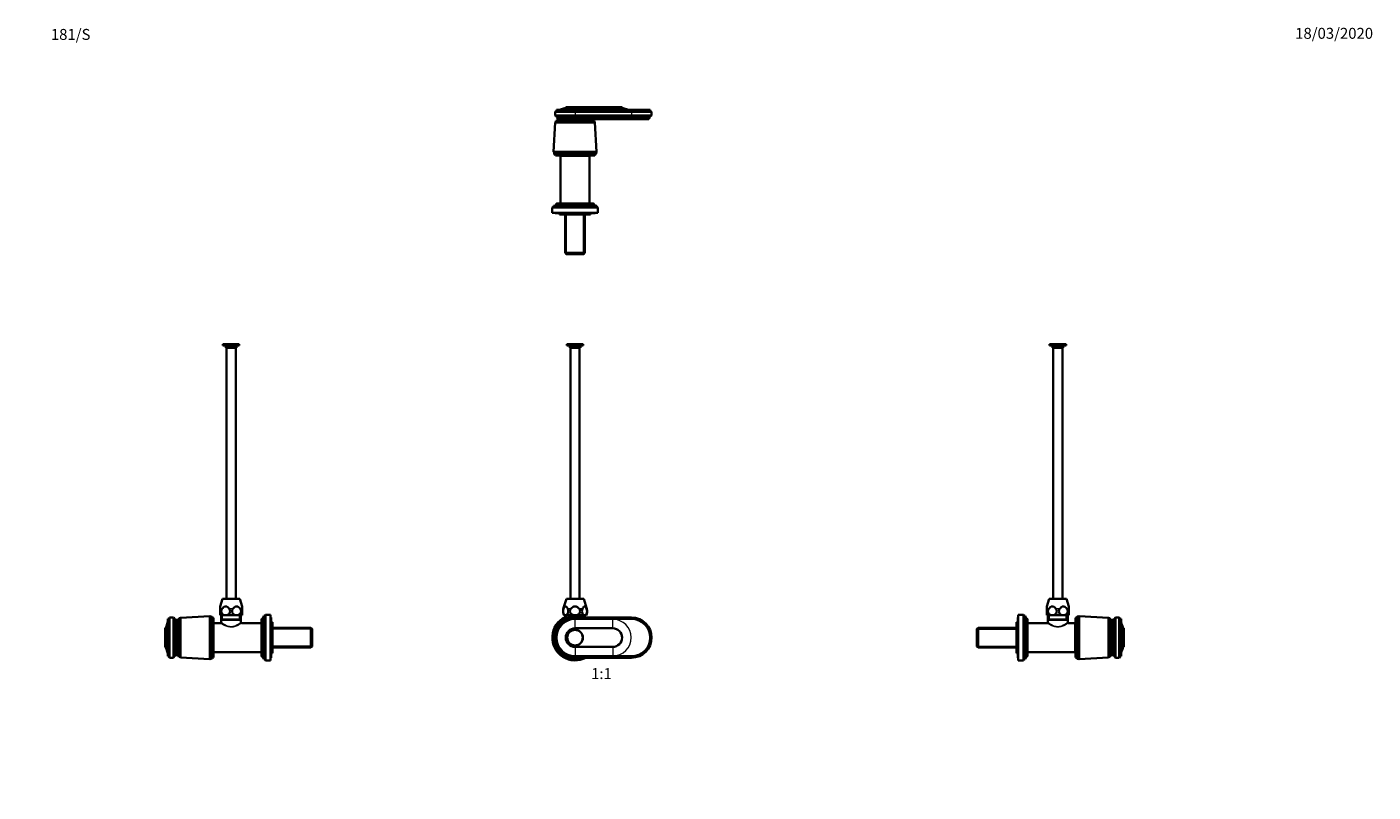
# Model space of a CAD drawing. Units: millimetres. Extents: x 0 to 1478, y 0 to 1758.
# Drawn here: x 0 to 1478, y 918 to 1758 of the extents above; entities that cross this region are included whole.
import ezdxf
from ezdxf import colors
from ezdxf.entities.mleader import LeaderData, LeaderLine
from ezdxf.enums import TextEntityAlignment as Align
from ezdxf.math import Vec2, Vec3

# ---------------------------------------------------------------- set-up
doc = ezdxf.new("R2010")
doc.units = ezdxf.units.MM
for name, color, linetype in [('DV1_Défaut', 7, 'Continuous'), ('DV2_Défaut', 7, 'Continuous'), ('DV4_Défaut', 7, 'Continuous'), ('DV7_Défaut', 7, 'Continuous'), ('Défaut', 7, 'Continuous')]:
    doc.layers.add(name, color=color, linetype=linetype)
doc.styles.add('SEACAD_ArialB', font='arialbd.ttf')

# ---------------------------------------------------------------- blocks, each defined once
blk = doc.blocks.new('_DOT')
at = {"color": 0}
blk.add_line((0, 0), (-1, 0), dxfattribs=at)
at = {"color": 0, "const_width": 0.333}
blk.add_lwpolyline([(-0.1665, 0, 1), (0.1665, 0, 1)], format="xyb", close=True, dxfattribs=at)
blk = doc.blocks.new('SE')
at = {"layer": 'DV1_Défaut', "color": 7, "linetype": 'Continuous', "lineweight": 35}
for p, q in [((610.8, 1409.5), (592.8, 1409.5)), ((592.8, 1409.5), (592.8, 1408)), ((610.8, 1408), (592.8, 1408)), ((596, 1408), (596, 1405.5)), ((607.6, 1405.5), (596, 1405.5)), ((596.8, 1405.5), (596.8, 1130)), ((606.8, 1130), (606.8, 1405.5)), ((607.6, 1405.5), (607.6, 1408)), ((610.8, 1408), (610.8, 1409.5)), ((592.3, 1130), (588.9, 1119)), ((611.3, 1130), (592.3, 1130)), ((614.7, 1119), (611.3, 1130)), ((591.4, 1112), (589.8, 1112)), ((591, 1112), (591, 1108.5)), ((601.8, 1112), (591.4, 1112)), ((612.2, 1112), (601.8, 1112)), ((663.8, 1109.5), (601.8, 1109.5)), ((612.2, 1112), (613.8, 1112)), ((612.7, 1109.5), (612.7, 1112)), ((601.8, 1108), (663.8, 1108)), ((643.2, 1097.7), (601.8, 1097.7)), ((601.8, 1077.3), (643.2, 1077.3)), ((663.8, 1067), (601.8, 1067)), ((601.8, 1065.5), (663.8, 1065.5))]:
    blk.add_line(p, q, dxfattribs=at)
at = {"layer": 'DV1_Défaut', "color": 7, "linetype": 'Continuous', "lineweight": 18}
for p, q in [((588.9, 1119), (589.1, 1119)), ((592.5, 1108.5), (592.5, 1112)), ((597.1, 1119), (593.7, 1119)), ((601.8, 1108), (601.8, 1109.5)), ((609.9, 1119), (606.5, 1119)), ((611.1, 1109.5), (611.1, 1112)), ((614.5, 1119), (614.7, 1119)), ((663.8, 1108), (663.8, 1109.5)), ((601.8, 1097.7), (601.8, 1107.7)), ((643.2, 1107.7), (601.8, 1107.7)), ((643.2, 1097.7), (643.2, 1107.7)), ((601.8, 1077.3), (601.8, 1067.3)), ((601.8, 1067.3), (643.2, 1067.3)), ((601.8, 1067), (601.8, 1065.5)), ((643.2, 1077.3), (643.2, 1067.3)), ((663.8, 1067), (663.8, 1065.5))]:
    blk.add_line(p, q, dxfattribs=at)
at = {"layer": 'DV1_Défaut', "color": 7, "linetype": 'Continuous', "lineweight": 35}
for radius in [8.62, 8.5]:
    blk.add_circle((601.8, 1087.5), radius, dxfattribs=at)
for centre, radius, start, end in [((601.8, 1087.5), 25, 115.7217, 298.3576), ((601.8, 1087.5), 23.8, 117.1217, 292.4265), ((601.8, 1087.5), 23.6, 68.4711, 291.5289), ((601.8, 1087.5), 22, 90, 270), ((597.1, 1116.4), 8.56, 163, 211.349), ((601.8, 1087.5), 25, 61.6424, 64.2783), ((606.5, 1116.4), 8.56, 328.651, 17), ((663.8, 1087.5), 22, 270, 90), ((601.8, 1087.5), 20.5, 90, 270), ((601.8, 1087.5), 10.2, 90, 270), ((643.2, 1087.5), 10.2, 270, 90), ((663.8, 1087.5), 20.5, 270, 90)]:
    blk.add_arc(centre, radius, start, end, dxfattribs=at)
at = {"layer": 'DV1_Défaut', "color": 7, "linetype": 'Continuous', "lineweight": 18}
for centre, start, end in [((601.8, 1087.5), 90, 270), ((643.2, 1087.5), 270, 90)]:
    blk.add_arc(centre, 20.2, start, end, dxfattribs=at)
at = {"layer": 'DV1_Défaut', "color": 7, "linetype": 'Continuous', "lineweight": 35}
for points, knots in [([(589.1, 1119), (588.8, 1118.3), (588.6, 1117.4), (588.6, 1115.6), (588.8, 1114.7), (589.3, 1113.3), (589.7, 1112.8), (590.5, 1112.2), (591, 1112), (591.4, 1112)], [0, 0, 0, 0, 0.25, 0.25, 0.5, 0.5, 0.75, 0.75, 1, 1, 1, 1]), ([(593.7, 1119), (593.4, 1119.7), (593.1, 1120.4), (592.3, 1121.4), (591.9, 1121.8), (590.9, 1121.8), (590.5, 1121.4), (589.7, 1120.3), (589.4, 1119.7), (589.1, 1119)], [0, 0, 0, 0, 0.25, 0.25, 0.5, 0.5, 0.75, 0.75, 1, 1, 1, 1]), ([(591.4, 1112), (591.9, 1112), (592.3, 1112.2), (593.1, 1112.8), (593.5, 1113.3), (594.1, 1114.7), (594.2, 1115.6), (594.2, 1117.4), (594, 1118.3), (593.7, 1119)], [0, 0, 0, 0, 0.25, 0.25, 0.5, 0.5, 0.75, 0.75, 1, 1, 1, 1]), ([(597.1, 1119), (596.6, 1118.3), (596.2, 1117.4), (596.2, 1115.6), (596.5, 1114.7), (597.6, 1113.3), (598.4, 1112.8), (600, 1112.2), (600.9, 1112), (601.8, 1112)], [0, 0, 0, 0, 0.25, 0.25, 0.5, 0.5, 0.75, 0.75, 1, 1, 1, 1]), ([(606.5, 1119), (605.9, 1119.7), (605.2, 1120.3), (603.7, 1121.4), (602.7, 1121.8), (601.3, 1121.8), (600.9, 1121.7), (600, 1121.4), (599.6, 1121.2), (598.4, 1120.4), (597.7, 1119.7), (597.1, 1119)], [0, 0, 0, 0, 0.25, 0.25, 0.5, 0.5, 0.625, 0.625, 0.75, 0.75, 1, 1, 1, 1]), ([(601.8, 1112), (602.7, 1112), (603.6, 1112.2), (605.2, 1112.8), (606, 1113.3), (607.1, 1114.7), (607.4, 1115.6), (607.4, 1117.4), (607, 1118.3), (606.5, 1119)], [0, 0, 0, 0, 0.25, 0.25, 0.5, 0.5, 0.75, 0.75, 1, 1, 1, 1]), ([(609.9, 1119), (609.6, 1118.3), (609.4, 1117.4), (609.4, 1115.6), (609.5, 1114.7), (610.1, 1113.3), (610.5, 1112.8), (611.3, 1112.2), (611.8, 1112), (612.2, 1112)], [0, 0, 0, 0, 0.25, 0.25, 0.5, 0.5, 0.75, 0.75, 1, 1, 1, 1]), ([(614.5, 1119), (614.2, 1119.7), (613.9, 1120.4), (613.1, 1121.4), (612.7, 1121.8), (611.7, 1121.8), (611.3, 1121.4), (610.5, 1120.3), (610.2, 1119.7), (609.9, 1119)], [0, 0, 0, 0, 0.25, 0.25, 0.5, 0.5, 0.75, 0.75, 1, 1, 1, 1]), ([(612.2, 1112), (612.6, 1112), (613.1, 1112.2), (613.9, 1112.8), (614.3, 1113.3), (614.8, 1114.7), (615, 1115.6), (615, 1117.4), (614.8, 1118.3), (614.5, 1119)], [0, 0, 0, 0, 0.25, 0.25, 0.5, 0.5, 0.75, 0.75, 1, 1, 1, 1])]:
    blk.add_open_spline(points, degree=3, knots=knots, dxfattribs=at)
blk = doc.blocks.new('SE1')
at = {"layer": 'DV2_Défaut', "color": 7, "linetype": 'Continuous', "lineweight": 35}
for p, q in [((581.3, 1665.8), (579.8, 1664.8)), ((579.8, 1664.8), (601.8, 1664.8)), ((579.8, 1664.8), (579.8, 1660.6)), ((579.8, 1660.6), (601.8, 1660.6)), ((579.8, 1660.6), (581.7, 1659.3)), ((601.8, 1666.8), (581.3, 1666.8)), ((581.3, 1666.8), (581.3, 1665.8)), ((581.3, 1665.8), (601.8, 1665.8)), ((581.7, 1659.3), (601.8, 1659.3)), ((581.7, 1659.3), (581.7, 1658.3)), ((581.7, 1658.3), (601.8, 1658.3)), ((582.8, 1656.7), (601.8, 1656.7)), ((601.8, 1656.7), (582.8, 1656.7)), ((601.8, 1669.7), (591.6, 1669.7)), ((591.6, 1669.7), (591.6, 1669.2)), ((601.8, 1669.2), (591.6, 1669.2)), ((601.8, 1669.7), (643.2, 1669.7)), ((601.8, 1669.2), (643.2, 1669.2)), ((663.8, 1666.8), (601.8, 1666.8)), ((601.8, 1665.8), (663.8, 1665.8)), ((601.8, 1664.8), (663.8, 1664.8)), ((601.8, 1660.6), (663.8, 1660.6)), ((601.8, 1659.3), (663.8, 1659.3)), ((601.8, 1658.3), (663.8, 1658.3)), ((601.8, 1656.7), (663.8, 1656.7)), ((643.2, 1669.7), (653.4, 1669.7)), ((643.2, 1669.2), (653.4, 1669.2)), ((653.4, 1669.2), (653.4, 1669.7)), ((684.3, 1666.8), (663.8, 1666.8)), ((663.8, 1665.8), (684.3, 1665.8)), ((663.8, 1664.8), (685.8, 1664.8)), ((663.8, 1660.6), (685.8, 1660.6)), ((663.8, 1659.3), (683.9, 1659.3)), ((663.8, 1658.3), (683.9, 1658.3)), ((663.8, 1656.7), (682.8, 1656.7)), ((683.9, 1659.3), (685.8, 1660.6)), ((683.9, 1658.3), (683.9, 1659.3)), ((684.3, 1665.8), (684.3, 1666.8)), ((685.8, 1664.8), (684.3, 1665.8)), ((685.8, 1660.6), (685.8, 1664.8)), ((580, 1652.9), (578.2, 1620.7)), ((580.6, 1653.7), (580, 1652.9)), ((623.6, 1652.9), (580, 1652.9)), ((623, 1654.7), (580.6, 1654.7)), ((580.6, 1654.7), (580.6, 1653.7)), ((623, 1653.7), (580.6, 1653.7)), ((623, 1653.7), (623, 1654.7)), ((623.6, 1652.9), (623, 1653.7)), ((625.5, 1620.7), (623.6, 1652.9)), ((625.5, 1620.7), (578.2, 1620.7)), ((578.2, 1620.7), (578.7, 1619.7)), ((625, 1619.7), (578.7, 1619.7)), ((578.7, 1619.7), (578.7, 1618.7)), ((625, 1618.7), (578.7, 1618.7)), ((623.5, 1616.7), (580.2, 1616.7)), ((585.8, 1616.5), (617.8, 1616.5)), ((585.8, 1616.5), (585.8, 1563.9)), ((589.8, 1616.7), (589.8, 1616.5)), ((613.8, 1616.5), (613.8, 1616.7)), ((617.8, 1563.9), (617.8, 1616.5)), ((625, 1619.7), (625.5, 1620.7)), ((625, 1618.7), (625, 1619.7)), ((578, 1560.5), (576.8, 1559.5)), ((626.8, 1559.5), (576.8, 1559.5)), ((576.8, 1559.5), (576.8, 1553.9)), ((626.8, 1553.9), (576.8, 1553.9)), ((625.6, 1561.5), (578, 1561.5)), ((578, 1561.5), (578, 1560.5)), ((625.6, 1560.5), (578, 1560.5)), ((579.8, 1553.9), (579.8, 1553.4)), ((623.8, 1553.4), (579.8, 1553.4)), ((581.2, 1563.6), (581.2, 1563.5)), ((622.4, 1563.5), (581.2, 1563.5)), ((622.1, 1563.9), (581.5, 1563.9)), ((584.7, 1553.4), (584.7, 1551.9)), ((618.9, 1551.9), (584.7, 1551.9)), ((591, 1551.9), (591, 1509.7)), ((612.7, 1509.7), (612.7, 1551.9)), ((618.9, 1551.9), (618.9, 1553.4)), ((622.4, 1563.5), (622.4, 1563.6)), ((623.8, 1553.4), (623.8, 1553.9)), ((625.6, 1560.5), (625.6, 1561.5)), ((626.8, 1559.5), (625.6, 1560.5)), ((626.8, 1553.9), (626.8, 1559.5)), ((591, 1509.7), (612.7, 1509.7)), ((591, 1509.7), (592.2, 1508.5)), ((611.5, 1508.5), (592.2, 1508.5)), ((611.5, 1508.5), (612.7, 1509.7))]:
    blk.add_line(p, q, dxfattribs=at)
at = {"layer": 'DV2_Défaut', "color": 7, "linetype": 'Continuous', "lineweight": 18}
for p, q in [((601.8, 1669.7), (601.8, 1669.2)), ((601.8, 1669.2), (601.8, 1666.8)), ((601.8, 1666.8), (601.8, 1665.8)), ((601.8, 1665.8), (601.8, 1664.8)), ((601.8, 1664.8), (601.8, 1660.6)), ((601.8, 1660.6), (601.8, 1659.3)), ((601.8, 1659.3), (601.8, 1658.3)), ((601.8, 1658.3), (601.8, 1656.7)), ((643.2, 1669.7), (643.2, 1669.2)), ((643.2, 1669.2), (643.2, 1666.8)), ((663.8, 1666.8), (663.8, 1665.8)), ((663.8, 1665.8), (663.8, 1664.8)), ((663.8, 1664.8), (663.8, 1660.6)), ((663.8, 1660.6), (663.8, 1659.3)), ((663.8, 1659.3), (663.8, 1658.3)), ((663.8, 1658.3), (663.8, 1656.7)), ((622.4, 1563.6), (581.2, 1563.6)), ((592.5, 1508.5), (592.5, 1551.9)), ((611.1, 1508.5), (611.1, 1551.9))]:
    blk.add_line(p, q, dxfattribs=at)
at = {"layer": 'DV2_Défaut', "color": 7, "linetype": 'Continuous', "lineweight": 35}
for centre, radius, start, end in [((580.4, 1657.1), 2.5, 275.7865, 348.7609), ((581.6, 1688.8), 22, 270, 297.0123), ((581.1, 1656.7), 1.71, 359.9162, 69.1009), ((623.3, 1657.1), 2.5, 191.2391, 264.2135), ((663.4, 1688.8), 22, 242.9877, 270), ((684.5, 1656.7), 1.71, 110.8991, 180.0838), ((577.7, 1616.4), 2.43, 5.9123, 67.8275), ((625.9, 1616.4), 2.43, 112.1725, 174.0877), ((578, 1565), 3.56, 270, 334.0108), ((581.5, 1563.6), 0.3, 90, 180), ((622.1, 1563.6), 0.3, 0, 90), ((625.6, 1565), 3.56, 205.9892, 270)]:
    blk.add_arc(centre, radius, start, end, dxfattribs=at)
blk = doc.blocks.new('SE3')
at = {"layer": 'DV4_Défaut', "color": 7, "linetype": 'Continuous', "lineweight": 35}
for p, q in [((1140.8, 1409.5), (1122.8, 1409.5)), ((1122.8, 1409.5), (1122.8, 1408)), ((1140.8, 1408), (1122.8, 1408)), ((1126, 1408), (1126, 1405.5)), ((1137.6, 1405.5), (1126, 1405.5)), ((1126.8, 1405.5), (1126.8, 1130)), ((1136.8, 1130), (1136.8, 1405.5)), ((1137.6, 1405.5), (1137.6, 1408)), ((1140.8, 1408), (1140.8, 1409.5)), ((1122.3, 1130), (1119.8, 1121.8)), ((1141.3, 1130), (1122.3, 1130)), ((1143.8, 1121.8), (1141.3, 1130)), ((1087.9, 1065.5), (1087.9, 1109.5)), ((1088.4, 1109.5), (1087.9, 1109.5)), ((1088.4, 1062.5), (1088.4, 1112.5)), ((1094, 1112.5), (1088.4, 1112.5)), ((1094, 1062.5), (1094, 1112.5)), ((1095, 1111.3), (1094, 1112.5)), ((1095, 1063.7), (1095, 1111.3)), ((1096, 1111.3), (1095, 1111.3)), ((1096, 1063.7), (1096, 1111.3)), ((1119.8, 1121.8), (1119.8, 1119)), ((1119.8, 1112), (1119.8, 1119)), ((1125.8, 1112), (1119.8, 1112)), ((1121, 1112), (1121, 1107.5)), ((1137.8, 1112), (1125.8, 1112)), ((1143.8, 1112), (1137.8, 1112)), ((1142.7, 1107.5), (1142.7, 1112)), ((1143.8, 1119), (1143.8, 1121.8)), ((1143.8, 1119), (1143.8, 1112)), ((1151.2, 1065.8), (1151.2, 1109.1)), ((1153.2, 1064.3), (1153.2, 1110.6)), ((1154.2, 1110.6), (1153.2, 1110.6)), ((1155.2, 1111.1), (1154.2, 1110.6)), ((1154.2, 1064.3), (1154.2, 1110.6)), ((1155.2, 1063.8), (1155.2, 1111.1)), ((1187.4, 1109.3), (1155.2, 1111.1)), ((1187.4, 1065.7), (1187.4, 1109.3)), ((1188.2, 1108.7), (1187.4, 1109.3)), ((1188.2, 1066.3), (1188.2, 1108.7)), ((1189.2, 1108.7), (1188.2, 1108.7)), ((1189.2, 1066.3), (1189.2, 1108.7)), ((1195.1, 1109.5), (1193.8, 1107.6)), ((1199.3, 1109.5), (1195.1, 1109.5)), ((1195.1, 1109.5), (1195.1, 1065.5)), ((1200.3, 1108), (1199.3, 1109.5)), ((1199.3, 1109.5), (1199.3, 1065.5)), ((1044.2, 1098.3), (1043, 1097.1)), ((1043, 1077.8), (1043, 1097.1)), ((1044.2, 1076.6), (1044.2, 1098.3)), ((1086.4, 1098.3), (1044.2, 1098.3)), ((1086.4, 1070.4), (1086.4, 1104.6)), ((1087.9, 1104.6), (1086.4, 1104.6)), ((1098, 1066.9), (1098, 1108.1)), ((1098.1, 1108.1), (1098, 1108.1)), ((1098.4, 1067.2), (1098.4, 1107.8)), ((1120, 1103.5), (1098.4, 1103.5)), ((1142.7, 1107.5), (1121, 1107.5)), ((1121.2, 1107.5), (1121, 1107.2)), ((1142.7, 1107.2), (1121, 1107.2)), ((1121, 1107.2), (1121, 1104.5)), ((1142.7, 1107.2), (1142.4, 1107.5)), ((1142.7, 1104.5), (1142.7, 1107.2)), ((1151, 1103.5), (1143.6, 1103.5)), ((1151, 1103.5), (1151, 1071.5)), ((1151.2, 1099.5), (1151, 1099.5)), ((1191.2, 1106.5), (1191.2, 1068.5)), ((1191.2, 1068.5), (1191.2, 1106.5)), ((1193.8, 1107.6), (1192.8, 1107.6)), ((1192.8, 1107.6), (1192.8, 1067.4)), ((1193.8, 1107.6), (1193.8, 1067.4)), ((1201.3, 1108), (1200.3, 1108)), ((1200.3, 1108), (1200.3, 1067)), ((1201.3, 1067), (1201.3, 1108)), ((1204.2, 1097.7), (1203.7, 1097.7)), ((1203.7, 1097.7), (1203.7, 1077.3)), ((1204.2, 1097.7), (1204.2, 1077.3)), ((1043, 1077.8), (1044.2, 1076.6)), ((1044.2, 1076.6), (1086.4, 1076.6)), ((1086.4, 1070.4), (1087.9, 1070.4)), ((1087.9, 1065.5), (1088.4, 1065.5)), ((1098, 1066.9), (1098.1, 1066.9)), ((1098.4, 1071.5), (1151, 1071.5)), ((1151, 1075.5), (1151.2, 1075.5)), ((1153.2, 1064.3), (1154.2, 1064.3)), ((1154.2, 1064.3), (1155.2, 1063.8)), ((1155.2, 1063.8), (1187.4, 1065.7)), ((1187.4, 1065.7), (1188.2, 1066.3)), ((1188.2, 1066.3), (1189.2, 1066.3)), ((1193.8, 1067.4), (1192.8, 1067.4)), ((1195.1, 1065.5), (1193.8, 1067.4)), ((1199.3, 1065.5), (1195.1, 1065.5)), ((1200.3, 1067), (1199.3, 1065.5)), ((1201.3, 1067), (1200.3, 1067)), ((1204.2, 1077.3), (1203.7, 1077.3)), ((1088.4, 1062.5), (1094, 1062.5)), ((1094, 1062.5), (1095, 1063.7)), ((1095, 1063.7), (1096, 1063.7))]:
    blk.add_line(p, q, dxfattribs=at)
at = {"layer": 'DV4_Défaut', "color": 7, "linetype": 'Continuous', "lineweight": 18}
for p, q in [((1121.8, 1119), (1119.8, 1119)), ((1122.5, 1107.5), (1122.5, 1112)), ((1133.8, 1119), (1129.8, 1119)), ((1141.1, 1107.5), (1141.1, 1112)), ((1143.8, 1119), (1141.8, 1119)), ((1043, 1096.8), (1086.4, 1096.8)), ((1098.1, 1066.9), (1098.1, 1108.1)), ((1043, 1078.2), (1086.4, 1078.2))]:
    blk.add_line(p, q, dxfattribs=at)
at = {"layer": 'DV4_Défaut', "color": 7, "linetype": 'Continuous', "lineweight": 35}
for centre, radius, start, end in [((1099.6, 1111.3), 3.56, 180, 244.0108), ((1151, 1111.6), 2.43, 275.9123, 337.8275), ((1191.7, 1108.9), 2.5, 185.7865, 258.7609), ((1098.1, 1107.8), 0.3, 0, 90), ((1120, 1104.4), 0.977, 268.0042, 2.5493), ((1143.6, 1104.4), 0.974, 178.4461, 271.4901), ((1191.2, 1108.2), 1.71, 269.9162, 339.1009), ((1223.3, 1107.7), 22, 180, 207.0123), ((1099.6, 1063.7), 3.56, 115.9892, 180), ((1098.1, 1067.2), 0.3, 270, 0), ((1151, 1063.4), 2.43, 22.1725, 84.0877), ((1191.7, 1066), 2.5, 101.2391, 174.2135), ((1191.2, 1066.8), 1.71, 20.8991, 90.0838), ((1223.3, 1067.3), 22, 152.9877, 180)]:
    blk.add_arc(centre, radius, start, end, dxfattribs=at)
for points in [[(1121.8, 1119), (1121.3, 1118.3), (1121, 1117.4), (1120.9, 1115.6), (1121.2, 1114.7), (1122.2, 1113.3), (1122.8, 1112.8), (1124.3, 1112.2), (1125, 1112), (1125.8, 1112)], [(1129.8, 1119), (1129.3, 1119.7), (1128.7, 1120.4), (1127.4, 1121.4), (1126.6, 1121.8), (1125, 1121.8), (1124.2, 1121.4), (1122.9, 1120.3), (1122.3, 1119.7), (1121.8, 1119)], [(1125.8, 1112), (1126.6, 1112), (1127.3, 1112.2), (1128.8, 1112.8), (1129.4, 1113.3), (1130.4, 1114.7), (1130.7, 1115.6), (1130.7, 1117.4), (1130.3, 1118.3), (1129.8, 1119)], [(1133.8, 1119), (1133.3, 1118.3), (1133, 1117.4), (1132.9, 1115.6), (1133.2, 1114.7), (1134.2, 1113.3), (1134.8, 1112.8), (1136.3, 1112.2), (1137, 1112), (1137.8, 1112)], [(1141.8, 1119), (1141.3, 1119.7), (1140.7, 1120.4), (1139.4, 1121.4), (1138.6, 1121.8), (1137, 1121.8), (1136.2, 1121.4), (1134.9, 1120.3), (1134.3, 1119.7), (1133.8, 1119)], [(1137.8, 1112), (1138.6, 1112), (1139.3, 1112.2), (1140.8, 1112.8), (1141.4, 1113.3), (1142.4, 1114.7), (1142.7, 1115.6), (1142.7, 1117.4), (1142.3, 1118.3), (1141.8, 1119)]]:
    blk.add_open_spline(points, degree=3, knots=[0, 0, 0, 0, 0.25, 0.25, 0.5, 0.5, 0.75, 0.75, 1, 1, 1, 1], dxfattribs=at)
at = {"layer": 'DV4_Défaut', "color": 7, "linetype": 'Continuous', "lineweight": 18}
for points, knots in [([(1143.7, 1103.5), (1143.7, 1103.5), (1143.3, 1103.3), (1142, 1102.5), (1141.1, 1101.9), (1139, 1100.8), (1137.7, 1100.2), (1135, 1099.3), (1133.4, 1099), (1130.3, 1099), (1128.7, 1099.3), (1125.9, 1100.2), (1124.7, 1100.8), (1122.5, 1101.9), (1121.6, 1102.4), (1120.3, 1103.2), (1120, 1103.5), (1120, 1103.5)], [0, 0, 0, 0, 0.124338, 0.124338, 0.249893, 0.249893, 0.375447, 0.375447, 0.501002, 0.501002, 0.626557, 0.626557, 0.752112, 0.752112, 0.877667, 0.877667, 1, 1, 1, 1]), ([(1121, 1104.5), (1121, 1104.5), (1121, 1104.4), (1121.3, 1104.2), (1121.6, 1104), (1122.4, 1103.4), (1123.2, 1102.9), (1125.1, 1101.7), (1126.3, 1101), (1128.8, 1100), (1130.3, 1099.7), (1133.3, 1099.7), (1134.7, 1100), (1137.3, 1101), (1138.5, 1101.7), (1140.4, 1102.9), (1141.2, 1103.4), (1142.3, 1104.2), (1142.7, 1104.5), (1142.7, 1104.5), (1142.7, 1104.5), (1142.7, 1104.5)], [0, 0, 0, 0, 0.062444, 0.062444, 0.124887, 0.124887, 0.249774, 0.249774, 0.374661, 0.374661, 0.499549, 0.499549, 0.624436, 0.624436, 0.749323, 0.749323, 0.87421, 0.87421, 0.999097, 0.999097, 1, 1, 1, 1])]:
    blk.add_open_spline(points, degree=3, knots=knots, dxfattribs=at)
blk = doc.blocks.new('SE6')
at = {"layer": 'DV7_Défaut', "color": 7, "linetype": 'Continuous', "lineweight": 35}
for p, q in [((215.2, 1409.5), (233.2, 1409.5)), ((215.2, 1409.5), (215.2, 1408)), ((215.2, 1408), (233.2, 1408)), ((218.4, 1408), (218.4, 1405.5)), ((218.4, 1405.5), (230, 1405.5)), ((219.2, 1405.5), (219.2, 1130)), ((229.2, 1130), (229.2, 1405.5)), ((230, 1405.5), (230, 1408)), ((233.2, 1408), (233.2, 1409.5)), ((214.7, 1130), (212.2, 1121.8)), ((214.7, 1130), (233.7, 1130)), ((236.2, 1121.8), (233.7, 1130)), ((155.7, 1108), (156.7, 1109.5)), ((156.7, 1065.5), (156.7, 1109.5)), ((156.7, 1109.5), (160.9, 1109.5)), ((160.9, 1065.5), (160.9, 1109.5)), ((160.9, 1109.5), (162.2, 1107.6)), ((166.8, 1066.3), (166.8, 1108.7)), ((167.8, 1108.7), (166.8, 1108.7)), ((168.6, 1109.3), (167.8, 1108.7)), ((167.8, 1066.3), (167.8, 1108.7)), ((200.8, 1111.1), (168.6, 1109.3)), ((168.6, 1065.7), (168.6, 1109.3)), ((200.8, 1063.8), (200.8, 1111.1)), ((201.8, 1110.6), (200.8, 1111.1)), ((201.8, 1064.3), (201.8, 1110.6)), ((202.8, 1110.6), (201.8, 1110.6)), ((202.8, 1064.3), (202.8, 1110.6)), ((204.8, 1065.8), (204.8, 1109.1)), ((212.2, 1119), (212.2, 1121.8)), ((212.2, 1112), (212.2, 1119)), ((218.2, 1112), (212.2, 1112)), ((213.3, 1112), (213.3, 1107.5)), ((230.2, 1112), (218.2, 1112)), ((236.2, 1112), (230.2, 1112)), ((235, 1107.5), (235, 1112)), ((236.2, 1121.8), (236.2, 1119)), ((236.2, 1119), (236.2, 1112)), ((260, 1063.7), (260, 1111.3)), ((261, 1111.3), (260, 1111.3)), ((262, 1112.5), (261, 1111.3)), ((261, 1063.7), (261, 1111.3)), ((262, 1062.5), (262, 1112.5)), ((267.6, 1112.5), (262, 1112.5)), ((267.6, 1062.5), (267.6, 1112.5)), ((268.1, 1109.5), (267.6, 1109.5)), ((268.1, 1065.5), (268.1, 1109.5)), ((151.8, 1077.3), (151.8, 1097.7)), ((151.8, 1097.7), (152.3, 1097.7)), ((152.3, 1077.3), (152.3, 1097.7)), ((154.7, 1108), (155.7, 1108)), ((154.7, 1108), (154.7, 1067)), ((155.7, 1067), (155.7, 1108)), ((162.2, 1067.4), (162.2, 1107.6)), ((162.2, 1107.6), (163.2, 1107.6)), ((163.2, 1067.4), (163.2, 1107.6)), ((164.8, 1068.5), (164.8, 1106.5)), ((205, 1099.5), (204.8, 1099.5)), ((205, 1103.5), (205, 1071.5)), ((212.4, 1103.5), (205, 1103.5)), ((213.3, 1107.5), (235, 1107.5)), ((213.6, 1107.5), (213.3, 1107.2)), ((213.3, 1107.2), (235, 1107.2)), ((213.3, 1107.2), (213.3, 1104.5)), ((235, 1107.2), (234.7, 1107.5)), ((235, 1104.5), (235, 1107.2)), ((257.6, 1103.5), (236, 1103.5)), ((257.6, 1067.2), (257.6, 1107.8)), ((258, 1108.1), (257.9, 1108.1)), ((258, 1066.9), (258, 1108.1)), ((269.6, 1104.6), (268.1, 1104.6)), ((269.6, 1070.4), (269.6, 1104.6)), ((311.8, 1098.3), (269.6, 1098.3)), ((311.8, 1076.6), (311.8, 1098.3)), ((313, 1097.1), (311.8, 1098.3)), ((313, 1077.8), (313, 1097.1)), ((151.8, 1077.3), (152.3, 1077.3)), ((154.7, 1067), (155.7, 1067)), ((155.7, 1067), (156.7, 1065.5)), ((156.7, 1065.5), (160.9, 1065.5)), ((160.9, 1065.5), (162.2, 1067.4)), ((162.2, 1067.4), (163.2, 1067.4)), ((166.8, 1066.3), (167.8, 1066.3)), ((167.8, 1066.3), (168.6, 1065.7)), ((168.6, 1065.7), (200.8, 1063.8)), ((200.8, 1063.8), (201.8, 1064.3)), ((201.8, 1064.3), (202.8, 1064.3)), ((204.8, 1075.5), (205, 1075.5)), ((205, 1071.5), (257.6, 1071.5)), ((257.9, 1066.9), (258, 1066.9)), ((267.6, 1065.5), (268.1, 1065.5)), ((268.1, 1070.4), (269.6, 1070.4)), ((269.6, 1076.6), (311.8, 1076.6)), ((311.8, 1076.6), (313, 1077.8)), ((260, 1063.7), (261, 1063.7)), ((261, 1063.7), (262, 1062.5)), ((262, 1062.5), (267.6, 1062.5))]:
    blk.add_line(p, q, dxfattribs=at)
at = {"layer": 'DV7_Défaut', "color": 7, "linetype": 'Continuous', "lineweight": 18}
for p, q in [((214.1, 1119), (212.2, 1119)), ((214.9, 1107.5), (214.9, 1112)), ((226.1, 1119), (222.2, 1119)), ((233.5, 1107.5), (233.5, 1112)), ((236.2, 1119), (234.2, 1119)), ((257.9, 1066.9), (257.9, 1108.1)), ((313, 1096.8), (269.6, 1096.8)), ((313, 1078.2), (269.6, 1078.2))]:
    blk.add_line(p, q, dxfattribs=at)
at = {"layer": 'DV7_Défaut', "color": 7, "linetype": 'Continuous', "lineweight": 35}
for centre, radius, start, end in [((164.3, 1108.9), 2.5, 281.2391, 354.2135), ((205, 1111.6), 2.43, 202.1725, 264.0877), ((256.4, 1111.3), 3.56, 295.9892, 0), ((132.7, 1107.7), 22, 332.9877, 0), ((164.8, 1108.2), 1.71, 200.8991, 270.0838), ((212.4, 1104.5), 0.991, 269.1392, 0.7292), ((236, 1104.4), 0.972, 176.9886, 271.007), ((257.9, 1107.8), 0.3, 90, 180), ((132.7, 1067.3), 22, 0, 27.0123), ((164.8, 1066.8), 1.71, 89.9162, 159.1009), ((164.3, 1066), 2.5, 5.7865, 78.7609), ((205, 1063.4), 2.43, 95.9123, 157.8275), ((257.9, 1067.2), 0.3, 180, 270), ((256.4, 1063.7), 3.56, 0, 64.0108)]:
    blk.add_arc(centre, radius, start, end, dxfattribs=at)
for points in [[(214.1, 1119), (213.6, 1118.3), (213.3, 1117.4), (213.3, 1115.6), (213.6, 1114.7), (214.5, 1113.3), (215.2, 1112.8), (216.6, 1112.2), (217.4, 1112), (218.2, 1112)], [(222.2, 1119), (221.7, 1119.7), (221.1, 1120.4), (219.8, 1121.4), (219, 1121.8), (217.3, 1121.8), (216.6, 1121.4), (215.2, 1120.3), (214.7, 1119.7), (214.1, 1119)], [(218.2, 1112), (218.9, 1112), (219.7, 1112.2), (221.1, 1112.8), (221.8, 1113.3), (222.8, 1114.7), (223.1, 1115.6), (223, 1117.4), (222.7, 1118.3), (222.2, 1119)], [(226.1, 1119), (225.6, 1118.3), (225.3, 1117.4), (225.3, 1115.6), (225.6, 1114.7), (226.5, 1113.3), (227.2, 1112.8), (228.6, 1112.2), (229.4, 1112), (230.2, 1112)], [(234.2, 1119), (233.7, 1119.7), (233.1, 1120.4), (231.8, 1121.4), (231, 1121.8), (229.3, 1121.8), (228.6, 1121.4), (227.2, 1120.3), (226.7, 1119.7), (226.1, 1119)], [(230.2, 1112), (230.9, 1112), (231.7, 1112.2), (233.1, 1112.8), (233.8, 1113.3), (234.8, 1114.7), (235.1, 1115.6), (235, 1117.4), (234.7, 1118.3), (234.2, 1119)]]:
    blk.add_open_spline(points, degree=3, knots=[0, 0, 0, 0, 0.25, 0.25, 0.5, 0.5, 0.75, 0.75, 1, 1, 1, 1], dxfattribs=at)
at = {"layer": 'DV7_Défaut', "color": 7, "linetype": 'Continuous', "lineweight": 18}
for points, knots in [([(236, 1103.5), (236, 1103.5), (235.9, 1103.4), (235.6, 1103.2), (235.3, 1103.1), (234.4, 1102.5), (233.5, 1101.9), (231.3, 1100.8), (230.1, 1100.2), (228, 1099.5), (227.3, 1099.3), (225.8, 1099), (225, 1099), (222.6, 1099), (221.1, 1099.3), (218.3, 1100.2), (217, 1100.8), (214.9, 1101.9), (214, 1102.4), (212.7, 1103.2), (212.3, 1103.5), (212.3, 1103.5)], [0, 0, 0, 0, 0.062659, 0.062659, 0.125317, 0.125317, 0.250635, 0.250635, 0.375952, 0.375952, 0.438611, 0.438611, 0.501269, 0.501269, 0.626587, 0.626587, 0.751904, 0.751904, 0.877221, 0.877221, 1, 1, 1, 1]), ([(213.3, 1104.5), (213.3, 1104.5), (213.6, 1104.2), (214.8, 1103.4), (215.6, 1102.9), (217.5, 1101.7), (218.6, 1101), (221.2, 1100), (222.7, 1099.7), (225.7, 1099.7), (227.1, 1100), (229.7, 1101), (230.8, 1101.7), (232.8, 1102.9), (233.6, 1103.4), (234.7, 1104.2), (235, 1104.5), (235, 1104.5)], [0, 0, 0, 0, 0.122066, 0.122066, 0.247485, 0.247485, 0.372904, 0.372904, 0.498323, 0.498323, 0.623743, 0.623743, 0.749162, 0.749162, 0.874581, 0.874581, 1, 1, 1, 1])]:
    blk.add_open_spline(points, degree=3, knots=knots, dxfattribs=at)

msp = doc.modelspace()

# ---------------------------------------------------------------- block references
at = {"layer": 'Défaut'}
for name in ['SE1', 'SE6', 'SE', 'SE3']:
    msp.add_blockref(name, (0, 0), dxfattribs=at)

# ---------------------------------------------------------------- texts
at = {"layer": 'Défaut', "color": 7, "linetype": 'Continuous', "lineweight": 35, "style": 'SEACAD_ArialB'}
msp.add_text('1:1', height=12, dxfattribs=at).set_placement((619.4, 1054), align=Align.TOP_LEFT)

# ---------------------------------------------------------------- leaders
at = {"layer": 'Défaut', "color": 7, "linetype": 'Continuous', "lineweight": 18}
ml = msp.add_multileader_mtext('Standard', dxfattribs=at)
ml.set_content('{\\pxsm0.9;\\fSolid Edge ISO|b1||i0||c0|p34;\\W1.;18/03/2020\\P}', color=256)
ml.set_leader_properties()
ml.set_arrow_properties(name='DOT')
ml.build(insert=Vec2(0, 0))
ml.multileader.update_dxf_attribs({"leader_type": 0, "dogleg_length": 0, "arrow_head_size": 12})
ctx = ml.context
ctx.base_point, ctx.char_height, ctx.arrow_head_size, ctx.landing_gap_size = Vec3(1390.4, 1750.7), 12, 12, 4.2
notes = []
notes.append((ctx, [(0, (0, 0, 0), (0, 0), (1, 0), 1, [])]))
ctx.mtext.insert = Vec3(1392.4, 1756.8)
ml = msp.add_multileader_mtext('Standard', dxfattribs=at)
ml.set_content('{\\pxsm0.9;\\fArial|b1||i0||c0|p34;\\W1.;181/S\\P}', color=256)
ml.set_leader_properties()
ml.set_arrow_properties(name='DOT')
ml.build(insert=Vec2(0, 0))
ml.multileader.update_dxf_attribs({"leader_type": 0, "dogleg_length": 0, "arrow_head_size": 12})
ctx = ml.context
ctx.base_point, ctx.char_height, ctx.arrow_head_size, ctx.landing_gap_size = Vec3(24.3, 1749.5), 12, 12, 4.2
notes.append((ctx, [(0, (0, 0, 0), (0, 0), (1, 0), 1, [])]))
ctx.mtext.insert = Vec3(26.3, 1755.6)
for ctx, leaders in notes:
    for number, flags, end, landing, length, lines in leaders:
        leader = LeaderData()
        leader.index, (leader.has_last_leader_line, leader.has_dogleg_vector, leader.attachment_direction) = number, flags
        leader.last_leader_point, leader.dogleg_vector, leader.dogleg_length = Vec3(end), Vec3(landing), length
        for number, points, colour, breaks in lines:
            line = LeaderLine()
            line.index, line.vertices, line.color, line.breaks = number, Vec3.list(points), colors.encode_raw_color(colour), breaks
            leader.lines.append(line)
        ctx.leaders.append(leader)

doc.saveas('drawing.dxf')
